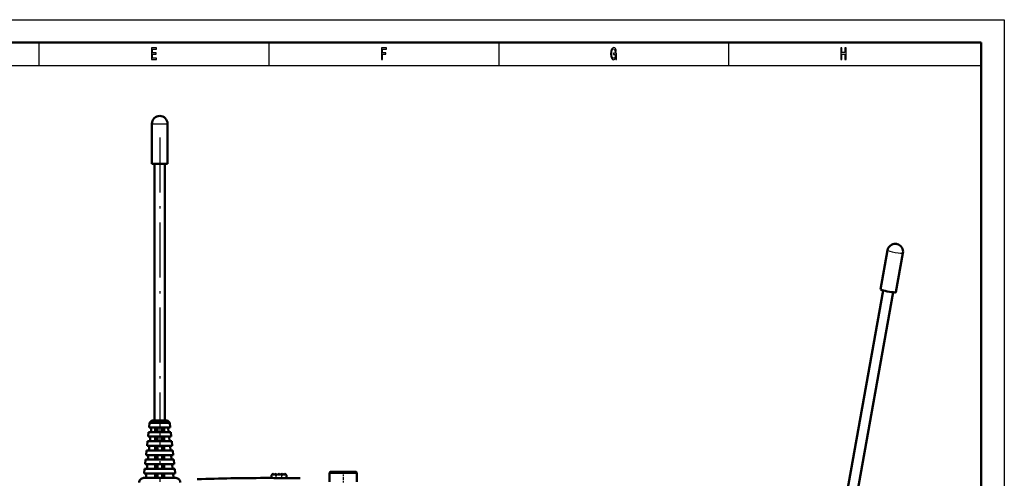
# Model space of a CAD drawing. Extents: x 0 to 420, y 0 to 297.
# Drawn here: x 206 to 420, y 197 to 297 of the extents above; entities that cross this region are included whole.
import ezdxf

# ---------------------------------------------------------------- set-up
doc = ezdxf.new("R2010")
doc.units = 0
doc.linetypes.add('DASHDOT', pattern=[18.5, 12, -3, 0.5, -3])

msp = doc.modelspace()

# ---------------------------------------------------------------- linework, layer by layer
at = {"color": 7, "lineweight": 25}
for p, q in [((0, 297), (420, 297)), ((420, 297), (420, 0)), ((10, 287), (415, 287))]:
    msp.add_line(p, q, dxfattribs=at)
at = {"color": 7, "lineweight": 50}
for p, q in [((5, 292), (415, 292)), ((415, 292), (415, 5)), ((235.162949, 209.750824), (235.162949, 265.650818)), ((237.362946, 209.750824), (237.362946, 265.650818)), ((383.845306, 183.424164), (393.64151, 238.062561)), ((386.010773, 183.035919), (395.806976, 237.674347))]:
    msp.add_line(p, q, dxfattribs=at)
at = {"color": 7, "lineweight": 25, "ltscale": 0.125}
for p, q in [((210, 292), (210, 287)), ((260, 292), (260, 287)), ((310, 292), (310, 287)), ((360, 292), (360, 287))]:
    msp.add_line(p, q, dxfattribs=at)
at = {"color": 7, "lineweight": 25, "ltscale": 0.0425}
for p, q in [((234.562943, 274.35083), (236.262939, 274.35083)), ((236.262939, 274.35083), (237.962952, 274.35083))]:
    msp.add_line(p, q, dxfattribs=at)
at = {"color": 7, "lineweight": 50, "ltscale": 0.2175}
for p, q in [((234.562943, 265.650818), (234.562943, 274.35083)), ((237.962952, 265.650818), (237.962952, 274.35083))]:
    msp.add_line(p, q, dxfattribs=at)
at = {"color": 7, "linetype": 'DASHDOT', "lineweight": 25}
msp.add_line((236.262939, 271.390869), (236.262939, 196.395142), dxfattribs=at)
at = {"color": 7, "lineweight": 50, "ltscale": 0.0425}
for p, q in [((234.562943, 265.650818), (236.262939, 265.650818)), ((236.262939, 265.650818), (237.962952, 265.650818))]:
    msp.add_line(p, q, dxfattribs=at)
at = {"color": 7, "lineweight": 50, "ltscale": 0.21647}
msp.add_line((393.073151, 238.292419), (394.601227, 246.815338), dxfattribs=at)
at = {"color": 7, "lineweight": 50, "ltscale": 0.216471}
msp.add_line((396.419769, 237.692413), (397.947876, 246.215363), dxfattribs=at)
at = {"color": 7, "lineweight": 50, "ltscale": 0.025146}
for p, q in [((234.062943, 209.250824), (233.954605, 208.250824)), ((234.346283, 207.250824), (234.454605, 208.250824)), ((238.071274, 208.250824), (238.179611, 207.250824)), ((238.462952, 209.250824), (238.571274, 208.250824)), ((233.846283, 207.250824), (233.737946, 206.250824)), ((234.129608, 205.250824), (234.237946, 206.250824)), ((238.287949, 206.250824), (238.396271, 205.250824)), ((238.679611, 207.250824), (238.787949, 206.250824)), ((233.629608, 205.250824), (233.521271, 204.250824)), ((233.912949, 203.250824), (234.021271, 204.250824)), ((238.504608, 204.250824), (238.612946, 203.250824)), ((238.896271, 205.250824), (239.004608, 204.250824)), ((233.412949, 203.250824), (233.304611, 202.250824)), ((233.696274, 201.250824), (233.804611, 202.250824)), ((238.721283, 202.250824), (238.829605, 201.250824)), ((239.112946, 203.250824), (239.221283, 202.250824)), ((232.979614, 199.250824), (232.871277, 198.250824)), ((233.196274, 201.250824), (233.087952, 200.250824)), ((233.479614, 199.250824), (233.587952, 200.250824)), ((238.937943, 200.250824), (239.04628, 199.250824)), ((239.329605, 201.250824), (239.437943, 200.250824)), ((239.54628, 199.250824), (239.654617, 198.250824)), ((233.262939, 197.250824), (233.371277, 198.250824)), ((239.154617, 198.250824), (239.262939, 197.250824))]:
    msp.add_line(p, q, dxfattribs=at)
at = {"color": 7, "lineweight": 50, "ltscale": 0.115417}
msp.add_line((238.571274, 208.250824), (233.954605, 208.250824), dxfattribs=at)
at = {"color": 7, "lineweight": 50, "ltscale": 0.017678}
for p, q in [((234.562943, 209.750824), (234.062943, 209.250824)), ((237.962952, 209.750824), (238.462952, 209.250824))]:
    msp.add_line(p, q, dxfattribs=at)
at = {"color": 7, "lineweight": 50, "ltscale": 0.11}
msp.add_line((238.462952, 209.250824), (234.062943, 209.250824), dxfattribs=at)
at = {"color": 7, "lineweight": 50, "ltscale": 0.085}
msp.add_line((237.962952, 209.750824), (234.562943, 209.750824), dxfattribs=at)
at = {"color": 7, "lineweight": 50, "ltscale": 0.025}
for p, q in [((235.283142, 207.250824), (235.283142, 208.250824)), ((235.762939, 207.250824), (235.762939, 208.250824)), ((236.762939, 207.250824), (236.762939, 208.250824)), ((237.242737, 207.250824), (237.242737, 208.250824)), ((235.283142, 205.250824), (235.283142, 206.250824)), ((235.762939, 205.250824), (235.762939, 206.250824)), ((236.762939, 205.250824), (236.762939, 206.250824)), ((237.242737, 205.250824), (237.242737, 206.250824)), ((235.283142, 203.250824), (235.283142, 204.250824)), ((235.762939, 203.250824), (235.762939, 204.250824)), ((236.762939, 203.250824), (236.762939, 204.250824)), ((237.242737, 203.250824), (237.242737, 204.250824)), ((235.283142, 201.250824), (235.283142, 202.250824)), ((235.762939, 201.250824), (235.762939, 202.250824)), ((236.762939, 201.250824), (236.762939, 202.250824)), ((237.242737, 201.250824), (237.242737, 202.250824)), ((235.283142, 199.250824), (235.283142, 200.250824)), ((235.762939, 199.250824), (235.762939, 200.250824)), ((236.762939, 199.250824), (236.762939, 200.250824)), ((237.242737, 199.250824), (237.242737, 200.250824)), ((235.283142, 197.250824), (235.283142, 198.250824)), ((235.762939, 197.250824), (235.762939, 198.250824)), ((236.762939, 197.250824), (236.762939, 198.250824)), ((237.242737, 197.250824), (237.242737, 198.250824))]:
    msp.add_line(p, q, dxfattribs=at)
at = {"color": 7, "lineweight": 50, "ltscale": 0.12625}
msp.add_line((238.787949, 206.250824), (233.737946, 206.250824), dxfattribs=at)
at = {"color": 7, "lineweight": 50, "ltscale": 0.120833}
msp.add_line((238.679611, 207.250824), (233.846283, 207.250824), dxfattribs=at)
at = {"color": 7, "lineweight": 50, "ltscale": 0.137083}
msp.add_line((239.004608, 204.250824), (233.521271, 204.250824), dxfattribs=at)
at = {"color": 7, "lineweight": 50, "ltscale": 0.131667}
msp.add_line((238.896271, 205.250824), (233.629608, 205.250824), dxfattribs=at)
at = {"color": 7, "lineweight": 50, "ltscale": 0.147917}
msp.add_line((239.221283, 202.250824), (233.304611, 202.250824), dxfattribs=at)
at = {"color": 7, "lineweight": 50, "ltscale": 0.1425}
msp.add_line((239.112946, 203.250824), (233.412949, 203.250824), dxfattribs=at)
at = {"color": 7, "lineweight": 50, "ltscale": 0.164167}
msp.add_line((239.54628, 199.250824), (232.979614, 199.250824), dxfattribs=at)
at = {"color": 7, "lineweight": 50, "ltscale": 0.15875}
msp.add_line((239.437943, 200.250824), (233.087952, 200.250824), dxfattribs=at)
at = {"color": 7, "lineweight": 50, "ltscale": 0.153333}
msp.add_line((239.329605, 201.250824), (233.196274, 201.250824), dxfattribs=at)
at = {"color": 7, "lineweight": 50, "ltscale": 0.175}
msp.add_line((239.762939, 197.250824), (232.762939, 197.250824), dxfattribs=at)
at = {"color": 7, "lineweight": 50, "ltscale": 0.169584}
msp.add_line((239.654617, 198.250824), (232.871277, 198.250824), dxfattribs=at)
at = {"color": 7, "lineweight": 50, "ltscale": 0.034203}
msp.add_line((259.101257, 197.253647), (260.469391, 197.25119), dxfattribs=at)
at = {"color": 7, "lineweight": 50, "ltscale": 0.015276}
msp.add_line((260.602905, 197.250748), (260.602905, 197.861801), dxfattribs=at)
at = {"color": 7, "lineweight": 50, "ltscale": 0.012085}
for p, q in [((260.602936, 197.861847), (260.944763, 198.203659)), ((263.846588, 197.861847), (263.504761, 198.203659))]:
    msp.add_line(p, q, dxfattribs=at)
at = {"color": 7, "lineweight": 50, "ltscale": 0.011314}
for p, q in [((261.264771, 197.883667), (260.944763, 198.203659)), ((261.264771, 197.883667), (261.584778, 198.203659)), ((261.904755, 197.883667), (262.224762, 198.203659)), ((262.224762, 198.203659), (262.544769, 197.883667)), ((263.184753, 197.883667), (262.864746, 198.203659)), ((263.184753, 197.883667), (263.504761, 198.203659))]:
    msp.add_line(p, q, dxfattribs=at)
at = {"color": 7, "lineweight": 50, "ltscale": 0.000641}
for p, q in [((261.602905, 198.185516), (261.584778, 198.203659)), ((262.846619, 198.185516), (262.864746, 198.203659))]:
    msp.add_line(p, q, dxfattribs=at)
at = {"color": 7, "lineweight": 25, "ltscale": 0.023488}
msp.add_line((261.602905, 197.245987), (261.602905, 198.185516), dxfattribs=at)
at = {"color": 7, "lineweight": 50, "ltscale": 0.010672}
for p, q in [((261.602905, 198.185516), (261.904755, 197.883667)), ((262.846619, 198.185516), (262.544769, 197.883667))]:
    msp.add_line(p, q, dxfattribs=at)
at = {"color": 7, "lineweight": 25, "ltscale": 0.023723}
msp.add_line((262.846619, 197.236603), (262.846619, 198.185516), dxfattribs=at)
at = {"color": 7, "lineweight": 50, "ltscale": 0.015889}
msp.add_line((263.846619, 197.226257), (263.846619, 197.861801), dxfattribs=at)
msp.add_line((263.846619, 197.226257), (263.846619, 197.861801), dxfattribs=at)
at = {"color": 7, "lineweight": 50, "ltscale": 0.033576}
msp.add_line((265.469177, 197.204208), (266.812042, 197.181396), dxfattribs=at)
at = {"color": 7, "lineweight": 50, "ltscale": 0.007071}
for p, q in [((273.363922, 198.605301), (273.16391, 198.405304)), ((278.963928, 198.605301), (279.16391, 198.405304))]:
    msp.add_line(p, q, dxfattribs=at)
at = {"color": 7, "lineweight": 50, "ltscale": 0.15}
msp.add_line((273.16391, 198.405304), (279.16391, 198.405304), dxfattribs=at)
at = {"color": 7, "lineweight": 50, "ltscale": 0.05}
for p, q in [((273.16391, 198.405304), (273.16391, 196.405304)), ((279.16391, 198.405304), (279.16391, 196.405304))]:
    msp.add_line(p, q, dxfattribs=at)
at = {"color": 7, "lineweight": 50, "ltscale": 0.14}
msp.add_line((273.363922, 198.605301), (278.963928, 198.605301), dxfattribs=at)
at = {"color": 7, "linetype": 'DASHDOT', "lineweight": 25, "ltscale": 0.066015}
msp.add_line((276.16391, 198.825348), (276.16391, 196.184753), dxfattribs=at)
at = {"color": 7, "lineweight": 25}
for points in [[(234.485596, 288.350159), (235.5634, 288.350159), (235.5634, 288.65274), (234.710953, 288.65274), (234.710953, 289.499298), (235.470322, 289.499298), (235.470322, 289.798279), (234.710953, 289.798279), (234.710953, 290.547577), (235.543808, 290.547577), (235.543808, 290.850159), (234.485596, 290.850159)], [(284.497864, 288.350159), (284.725677, 288.350159), (284.725677, 289.499298), (285.440948, 289.499298), (285.440948, 289.798279), (284.725677, 289.798279), (284.725677, 290.547577), (285.605072, 290.547577), (285.605072, 290.850159), (284.497864, 290.850159)], [(335.448273, 288.685181), (335.489929, 288.350159), (335.612396, 288.350159), (335.612396, 289.701019), (334.992676, 289.701019), (334.992676, 289.394836), (335.374786, 289.394836), (335.374786, 289.373199), (335.345398, 289.041809), (335.267029, 288.796844), (335.147003, 288.641937), (334.997559, 288.591522), (334.830994, 288.656342), (334.701172, 288.850891), (334.617889, 289.171478), (334.588501, 289.610962), (334.615448, 290.046844), (334.69873, 290.367462), (334.830994, 290.561981), (335.009827, 290.630432), (335.132294, 290.594391), (335.232727, 290.49353), (335.306213, 290.324219), (335.347839, 290.09729), (335.590363, 290.09729), (335.526672, 290.443085), (335.406647, 290.702454), (335.23761, 290.860962), (335.024506, 290.91861), (334.74527, 290.828552), (334.534607, 290.565582), (334.399872, 290.151306), (334.353333, 289.600159), (334.399872, 289.04541), (334.534607, 288.631134), (334.733002, 288.368164), (334.98288, 288.281708), (335.122498, 288.310547), (335.247437, 288.382568), (335.355194, 288.508667)], [(384.431702, 288.350159), (384.659515, 288.350159), (384.659515, 289.524506), (385.340515, 289.524506), (385.340515, 288.350159), (385.565857, 288.350159), (385.565857, 290.850159), (385.340515, 290.850159), (385.340515, 289.830719), (384.659515, 289.830719), (384.659515, 290.850159), (384.431702, 290.850159)]]:
    msp.add_lwpolyline(points, close=True, dxfattribs=at)
at = {"color": 7, "lineweight": 50}
for centre, radius, start, end in [((236.262939, 274.35083), 1.7, 90.000003, 180.000005), ((236.262939, 274.35083), 1.7, 0, 90.000003), ((396.274536, 246.51535), 1.7, 86.980581, 169.835823), ((396.274536, 246.51535), 1.7, 75.533327, 86.980581), ((396.274536, 246.51535), 1.7, 349.835819, 75.53332), ((232.762939, 196.250824), 1, 90.000003, 180.000005), ((239.762939, 196.250824), 1, 0, 90.000003), ((259.212921, -202.295258), 399.54892, 90.016012, 92.119964), ((259.188751, -205.063599), 402.316833, 89.105541, 89.817623)]:
    msp.add_arc(centre, radius, start, end, dxfattribs=at)
at = {"color": 7, "lineweight": 25}
msp.add_ellipse((396.274536, 246.51535), major_axis=(-1.673309, 0.300011), ratio=0.097149, start_param=0.0000826238, end_param=3.1416752338, dxfattribs=at)
at = {"color": 7, "lineweight": 50}
for major_axis, start_param, end_param in [((1.673309, -0.300011), 3.1416752338, 4.0531263351), ((-1.673309, 0.300011), 0.9115337729, 3.1416752338)]:
    msp.add_ellipse((394.74646, 237.992401), major_axis=major_axis, ratio=0.097149, start_param=start_param, end_param=end_param, dxfattribs=at)

doc.saveas('drawing.dxf')
